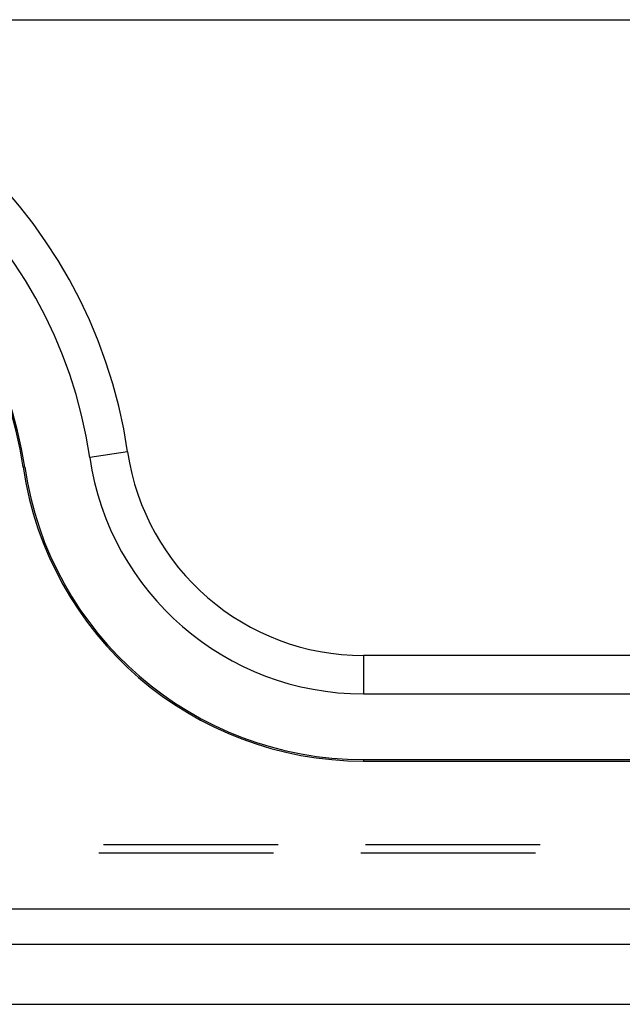
# Model space of a CAD drawing. Units: millimetres. Extents: x 0 to 841, y 0 to 594.
# Drawn here: x 631 to 635, y 448 to 455 of the extents above; entities that cross this region are included whole.
import ezdxf

# ---------------------------------------------------------------- set-up
doc = ezdxf.new("R2010")
doc.units = ezdxf.units.MM
doc.layers.add('LAYER_1', color=179, linetype='Continuous')
doc.layers.add('SLD-0', color=179, linetype='Continuous')

msp = doc.modelspace()

# ---------------------------------------------------------------- linework, layer by layer
at = {"layer": 'LAYER_1'}
msp.add_line((628.6976, 455.2647), (647.1239, 455.2647), dxfattribs=at)
at = {"layer": 'SLD-0'}
for p, q in [((631.3374, 452.1204), (631.0618, 452.0799)), ((630.5888, 452.0105), (630.578, 452.0089)), ((633.0514, 450.6397), (633.0514, 450.3611)), ((674.4226, 450.6397), (633.0514, 450.6397)), ((633.0514, 450.3611), (674.4226, 450.3611)), ((633.0514, 449.8831), (633.0514, 449.8721)), ((633.0514, 449.8831), (674.4226, 449.8831)), ((633.0514, 449.8721), (674.4226, 449.8721)), ((632.432, 449.264), (631.162, 449.264)), ((634.337, 449.264), (633.067, 449.264)), ((632.3982, 449.2029), (631.1282, 449.2029)), ((634.3032, 449.2029), (633.0332, 449.2029)), ((574.5226, 448.7971), (680.8726, 448.7971)), ((680.8726, 448.5384), (574.5226, 448.5384)), ((574.5226, 448.1029), (680.8726, 448.1029))]:
    msp.add_line(p, q, dxfattribs=at)
for centre, radius, start, end in [((627.6976, 451.5859), 3.6788, 8.35411, 171.64589), ((627.6976, 451.5859), 3.4002, 8.35411, 171.64589), ((627.6976, 451.5859), 2.9222, 8.35411, 171.64589), ((627.6976, 451.5859), 2.9112, 8.35411, 171.64589), ((633.0514, 452.3721), 2.011, 188.35411, 270), ((633.0514, 452.3721), 1.7324, 188.35411, 270), ((633.0514, 452.3721), 2.5, 188.35411, 270), ((633.0514, 452.3721), 2.489, 188.35411, 270)]:
    msp.add_arc(centre, radius, start, end, dxfattribs=at)

doc.saveas('drawing.dxf')
